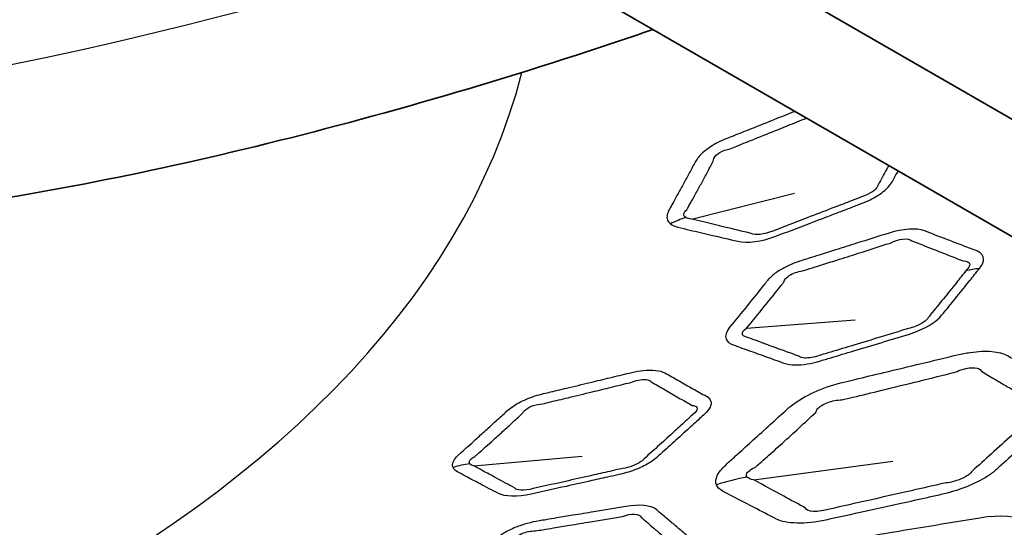
# Model space of a CAD drawing. Units: millimetres. Extents: x 14 to 1080, y -49 to 580.
# Drawn here: x 677 to 689, y 237 to 243 of the extents above; entities that cross this region are included whole.
import ezdxf

# ---------------------------------------------------------------- set-up
doc = ezdxf.new("R2010")
doc.units = ezdxf.units.MM
doc.header["$LTSCALE"] = 2
doc.layers.add('Visible (ISO)', color=7, linetype='Continuous', lineweight=35)
doc.layers.add('Visible Narrow (ISO)', color=7, linetype='Continuous', lineweight=25)

msp = doc.modelspace()

# ---------------------------------------------------------------- linework, layer by layer
at = {"layer": 'Visible (ISO)'}
for p, q in [((693.736, 239.018), (683.718, 244.802)), ((682.07, 244.351), (694.538, 237.152))]:
    msp.add_line(p, q, dxfattribs=at)
for centre, major_axis, start_param, end_param in [((664.111, 257.807), (-65, 0), 5.555998, 8.576618), ((664.111, 273.152), (-118.631, 0), 6.246119, 9.461844), ((664.111, 257.653), (-65.068, 0), 6.02289, 8.579578)]:
    msp.add_ellipse(centre, major_axis=major_axis, ratio=0.57735, start_param=start_param, end_param=end_param, dxfattribs=at)
msp.add_open_spline([(684.355, 243.031), (684.194, 242.976), (684.033, 242.921), (682.341, 242.357), (680.804, 241.917), (677.839, 241.214), (676.415, 240.955), (673.742, 240.647), (672.515, 240.607), (670.763, 240.804), (670.151, 240.93), (669.159, 241.352), (668.771, 241.573), (668.364, 241.943), (668.319, 241.987), (668.275, 242.031)], degree=3, knots=[4.706094, 4.706094, 4.706094, 4.706094, 4.741125, 4.741125, 5.073031, 5.073031, 5.409623, 5.409623, 5.765429, 5.765429, 5.976913, 5.976913, 6.111737, 6.111737, 6.128694, 6.128694, 6.128694, 6.128694], dxfattribs=at)
at = {"layer": 'Visible Narrow (ISO)'}
for p, q in [((684.818, 240.766), (686.048, 241.074)), ((685.475, 239.462), (686.771, 239.561)), ((682.217, 237.816), (683.511, 237.932)), ((685.56, 237.65), (687.223, 237.875))]:
    msp.add_line(p, q, dxfattribs=at)
for centre, major_axis, ratio, start_param, end_param in [((664.111, 258.002), (-66.242, 0), 0.57735, 5.558524, 8.574177), ((682.868, 248.596), (-15.33, -5.391), 0.252311, 0.348684, 1.417299), ((664.111, 244.1), (18.878, 0), 0.57735, 3.230131, 6.137571), ((684.886, 239.874), (0.634, 0.774), 0.866358, 0.907304, 1.113734), ((688.568, 239.327), (0.783, -0.622), 0.737059, 2.452648, 2.649948), ((682.248, 236.917), (0.928, 0.372), 0.923252, 1.298, 1.504429), ((685.814, 235.39), (2.359, 0.827), 0.924155, 1.392187, 1.543551)]:
    msp.add_ellipse(centre, major_axis=major_axis, ratio=ratio, start_param=start_param, end_param=end_param, dxfattribs=at)
for points, knots in [([(686.051, 242.052), (686.046, 242.05), (686.04, 242.048), (685.959, 242.016), (685.884, 241.986), (685.715, 241.918), (685.622, 241.881), (685.456, 241.815), (685.384, 241.787), (685.285, 241.747), (685.258, 241.737), (685.231, 241.726), (685.163, 241.699), (685.098, 241.666), (684.986, 241.592), (684.938, 241.551), (684.888, 241.491), (684.874, 241.472), (684.864, 241.453), (684.841, 241.41), (684.817, 241.367), (684.771, 241.281), (684.747, 241.238), (684.701, 241.154), (684.678, 241.112), (684.638, 241.039), (684.621, 241.007), (684.59, 240.95), (684.576, 240.925), (684.557, 240.89), (684.552, 240.881), (684.547, 240.872), (684.534, 240.848), (684.526, 240.824), (684.521, 240.781), (684.525, 240.761), (684.542, 240.73), (684.552, 240.718), (684.564, 240.708)], [1.0530695, 1.0530695, 1.0530695, 1.0530695, 1.0574079, 1.0574079, 1.1175622, 1.1175622, 1.1923357, 1.1923357, 1.2498537, 1.2498537, 1.2714669, 1.2714669, 1.2714669, 1.3250426, 1.3250426, 1.3786399, 1.3786399, 1.4043264, 1.4043264, 1.4043264, 1.4622516, 1.4622516, 1.5201893, 1.5201893, 1.5775147, 1.5775147, 1.6206881, 1.6206881, 1.6557445, 1.6557445, 1.6685984, 1.6685984, 1.6685984, 1.7017672, 1.7017672, 1.7349575, 1.7349575, 1.7592957, 1.7592957, 1.7592957, 1.7592957]), ([(685.277, 241.607), (685.304, 241.617), (685.331, 241.628), (685.43, 241.668), (685.502, 241.696), (685.668, 241.763), (685.761, 241.8), (685.93, 241.868), (686.005, 241.898), (686.116, 241.943), (686.153, 241.958), (686.189, 241.972)], [-1.2714669, -1.2714669, -1.2714669, -1.2714669, -1.2498537, -1.2498537, -1.1923357, -1.1923357, -1.1175622, -1.1175622, -1.0574079, -1.0574079, -1.0283248, -1.0283248, -1.0283248, -1.0283248]), ([(685.076, 241.457), (685.076, 241.468), (685.078, 241.48), (685.097, 241.516), (685.122, 241.541), (685.191, 241.582), (685.234, 241.598), (685.277, 241.607)], [-1.4043264, -1.4043264, -1.4043264, -1.4043264, -1.3786399, -1.3786399, -1.3250426, -1.3250426, -1.2714669, -1.2714669, -1.2714669, -1.2714669]), ([(684.76, 240.877), (684.765, 240.887), (684.77, 240.896), (684.789, 240.93), (684.804, 240.956), (684.835, 241.012), (684.852, 241.044), (684.893, 241.117), (684.916, 241.159), (684.961, 241.243), (684.984, 241.285), (685.03, 241.371), (685.053, 241.414), (685.076, 241.457)], [-1.6685984, -1.6685984, -1.6685984, -1.6685984, -1.6557445, -1.6557445, -1.6206881, -1.6206881, -1.5775147, -1.5775147, -1.5201893, -1.5201893, -1.4622516, -1.4622516, -1.4043264, -1.4043264, -1.4043264, -1.4043264]), ([(684.564, 240.708), (684.587, 240.691), (684.617, 240.677), (684.654, 240.669), (684.701, 240.657), (684.749, 240.646), (684.881, 240.615), (684.965, 240.595), (685.156, 240.551), (685.262, 240.526), (685.368, 240.501), (685.479, 240.475), (685.652, 240.496), (685.813, 240.557), (685.95, 240.609), (686.087, 240.661), (686.323, 240.751), (686.422, 240.789), (686.591, 240.854), (686.662, 240.881), (686.774, 240.924), (686.815, 240.94), (686.856, 240.955), (686.92, 240.98), (686.981, 241.01), (687.088, 241.076), (687.133, 241.112), (687.188, 241.171), (687.204, 241.194), (687.239, 241.257), (687.262, 241.298), (687.285, 241.34)], [-0.6534282, -0.6534282, -0.6534282, -0.6534282, -0.6114268, -0.6114268, -0.6114268, -0.5564643, -0.5564643, -0.4595005, -0.4595005, -0.337199, -0.337199, -0.337199, -0.2094964, -0.2094964, -0.2094964, -0.1003513, -0.1003513, -0.0217982, -0.0217982, 0.034456, 0.034456, 0.0670807, 0.0670807, 0.0670807, 0.1176094, 0.1176094, 0.1667187, 0.1667187, 0.1973154, 0.1973154, 0.2542078, 0.2542078, 0.2542078, 0.2542078]), ([(687.172, 241.405), (687.164, 241.391), (687.156, 241.377), (687.115, 241.301), (687.081, 241.239), (687.046, 241.175), (687.045, 241.174), (687.044, 241.172)], [-0.3018179, -0.3018179, -0.3018179, -0.3018179, -0.2828622, -0.2828622, -0.1973154, -0.1973154, -0.195297, -0.195297, -0.195297, -0.195297]), ([(687.044, 241.172), (687.041, 241.157), (687.036, 241.15), (687.009, 241.116), (686.981, 241.094), (686.912, 241.054), (686.87, 241.036), (686.829, 241.024)], [-0.195297, -0.195297, -0.195297, -0.195297, -0.1667187, -0.1667187, -0.1176094, -0.1176094, -0.0670807, -0.0670807, -0.0670807, -0.0670807]), ([(686.829, 241.024), (686.788, 241.008), (686.747, 240.992), (686.635, 240.949), (686.565, 240.922), (686.395, 240.857), (686.297, 240.819), (686.061, 240.728), (685.924, 240.675), (685.787, 240.623)], [-0.0670807, -0.0670807, -0.0670807, -0.0670807, -0.034456, -0.034456, 0.0217982, 0.0217982, 0.1003513, 0.1003513, 0.2094964, 0.2094964, 0.2094964, 0.2094964]), ([(684.748, 240.783), (684.739, 240.789), (684.732, 240.795), (684.722, 240.813), (684.722, 240.825), (684.733, 240.85), (684.744, 240.864), (684.76, 240.877)], [-1.75929567, -1.75929567, -1.75929567, -1.75929567, -1.73495753, -1.73495753, -1.70176722, -1.70176722, -1.6685984, -1.6685984, -1.6685984, -1.6685984]), ([(685.528, 240.595), (685.423, 240.62), (685.317, 240.645), (685.128, 240.691), (685.044, 240.711), (684.913, 240.743), (684.866, 240.754), (684.818, 240.766)], [0.337199, 0.337199, 0.337199, 0.337199, 0.4595005, 0.4595005, 0.5564643, 0.5564643, 0.6114268, 0.6114268, 0.6114268, 0.6114268]), ([(688.255, 240.174), (688.257, 240.176), (688.259, 240.178), (688.26, 240.18), (688.292, 240.22), (688.308, 240.26), (688.302, 240.336), (688.268, 240.369), (688.216, 240.389), (688.156, 240.412), (688.097, 240.434), (687.977, 240.48), (687.917, 240.503), (687.772, 240.559), (687.687, 240.592), (687.601, 240.625), (687.505, 240.662), (687.339, 240.65), (687.176, 240.599), (687.047, 240.558), (686.918, 240.518), (686.705, 240.45), (686.62, 240.424), (686.471, 240.377), (686.407, 240.357), (686.299, 240.323), (686.255, 240.309), (686.183, 240.286), (686.154, 240.277), (686.126, 240.268), (686.079, 240.254), (686.033, 240.236), (685.945, 240.197), (685.903, 240.174), (685.82, 240.122), (685.781, 240.092), (685.738, 240.049), (685.727, 240.037), (685.718, 240.025), (685.709, 240.014), (685.701, 240.003), (685.692, 239.993), (685.622, 239.905), (685.552, 239.818), (685.412, 239.644), (685.342, 239.559), (685.272, 239.473), (685.23, 239.421), (685.215, 239.372), (685.241, 239.302), (685.271, 239.279), (685.314, 239.263), (685.384, 239.238), (685.453, 239.213), (685.589, 239.164), (685.655, 239.14), (685.788, 239.093), (685.854, 239.069), (685.921, 239.045), (685.959, 239.032), (686.007, 239.024), (686.146, 239.023), (686.245, 239.039), (686.344, 239.068), (686.389, 239.082), (686.435, 239.095), (686.572, 239.136), (686.663, 239.164), (686.863, 239.224), (686.972, 239.256), (687.19, 239.322), (687.299, 239.355), (687.408, 239.388), (687.45, 239.401), (687.493, 239.416), (687.651, 239.483), (687.751, 239.55), (687.805, 239.616), (687.815, 239.628), (687.825, 239.64), (687.835, 239.652)], [0.5896845, 0.5896845, 0.5896845, 0.5896845, 0.5908438, 0.5908438, 0.5908438, 0.6139883, 0.6139883, 0.6427788, 0.6427788, 0.6427788, 0.6754317, 0.6754317, 0.7080897, 0.7080897, 0.7548598, 0.7548598, 0.7548598, 0.8065813, 0.8065813, 0.8065813, 0.8475144, 0.8475144, 0.8742394, 0.8742394, 0.8947972, 0.8947972, 0.9085311, 0.9085311, 0.9176652, 0.9176652, 0.9176652, 0.9323582, 0.9323582, 0.94706, 0.94706, 0.964605, 0.964605, 0.9715262, 0.9715262, 0.9715262, 0.9776103, 0.9776103, 0.9776103, 1.0280525, 1.0280525, 1.0784896, 1.0784896, 1.0784896, 1.10876, 1.10876, 1.1323397, 1.1323397, 1.1323397, 1.170386, 1.170386, 1.2068976, 1.2068976, 1.2434042, 1.2434042, 1.2434042, 1.2641124, 1.2641124, 1.2951777, 1.2951777, 1.2951777, 1.3095852, 1.3095852, 1.3384293, 1.3384293, 1.3728481, 1.3728481, 1.4072618, 1.4072618, 1.4072618, 1.4207508, 1.4207508, 1.4592362, 1.4592362, 1.4592362, 1.4664155, 1.4664155, 1.4664155, 1.4664155]), ([(685.475, 239.462), (685.545, 239.548), (685.615, 239.634), (685.755, 239.806), (685.825, 239.894), (685.894, 239.981), (685.902, 239.992), (685.911, 240.002), (685.919, 240.013), (685.921, 240.021), (685.924, 240.028), (685.939, 240.055), (685.958, 240.074), (686.005, 240.105), (686.03, 240.117), (686.085, 240.136), (686.114, 240.143), (686.143, 240.147), (686.172, 240.156), (686.2, 240.165), (686.273, 240.187), (686.316, 240.201), (686.424, 240.235), (686.489, 240.256), (686.637, 240.303), (686.722, 240.33), (686.935, 240.398), (687.064, 240.439), (687.192, 240.48), (687.289, 240.532), (687.407, 240.544), (687.45, 240.507), (687.535, 240.473), (687.62, 240.44), (687.764, 240.383), (687.823, 240.36), (687.942, 240.313), (688.001, 240.29), (688.061, 240.267), (688.107, 240.267), (688.137, 240.252), (688.143, 240.207), (688.128, 240.18), (688.099, 240.154), (688.098, 240.152), (688.096, 240.15), (688.094, 240.147)], [-1.0784896, -1.0784896, -1.0784896, -1.0784896, -1.0280525, -1.0280525, -0.9776103, -0.9776103, -0.9776103, -0.9715262, -0.9715262, -0.9715262, -0.964605, -0.964605, -0.94706, -0.94706, -0.9323582, -0.9323582, -0.9176652, -0.9176652, -0.9176652, -0.9085311, -0.9085311, -0.8947972, -0.8947972, -0.8742394, -0.8742394, -0.8475144, -0.8475144, -0.8065813, -0.8065813, -0.8065813, -0.7548598, -0.7548598, -0.7548598, -0.7080897, -0.7080897, -0.6754317, -0.6754317, -0.6427788, -0.6427788, -0.6427788, -0.6139883, -0.6139883, -0.5908438, -0.5908438, -0.5908438, -0.5896845, -0.5896845, -0.5896845, -0.5896845]), ([(688.094, 240.147), (688.056, 240.1), (688.019, 240.053), (687.929, 239.942), (687.878, 239.878), (687.776, 239.752), (687.725, 239.689), (687.673, 239.626)], [-0.5896845, -0.5896845, -0.5896845, -0.5896845, -0.5625338, -0.5625338, -0.525667, -0.525667, -0.4888052, -0.4888052, -0.4888052, -0.4888052]), ([(687.835, 239.652), (687.886, 239.715), (687.937, 239.778), (688.04, 239.905), (688.091, 239.968), (688.18, 240.079), (688.218, 240.126), (688.255, 240.174)], [0.4888052, 0.4888052, 0.4888052, 0.4888052, 0.525667, 0.525667, 0.5625338, 0.5625338, 0.5896845, 0.5896845, 0.5896845, 0.5896845]), ([(687.673, 239.626), (687.664, 239.614), (687.654, 239.601), (687.644, 239.589), (687.627, 239.554), (687.563, 239.51), (687.461, 239.472), (687.434, 239.464), (687.407, 239.458), (687.298, 239.425), (687.189, 239.391), (686.972, 239.325), (686.863, 239.292), (686.663, 239.232), (686.571, 239.204), (686.434, 239.163), (686.389, 239.149), (686.343, 239.136), (686.283, 239.114), (686.217, 239.103), (686.137, 239.107), (686.113, 239.115), (686.1, 239.127), (686.034, 239.151), (685.968, 239.175), (685.836, 239.223), (685.77, 239.247), (685.636, 239.297), (685.567, 239.322), (685.498, 239.348), (685.461, 239.354), (685.435, 239.366), (685.416, 239.406), (685.433, 239.436), (685.475, 239.462)], [-1.4664155, -1.4664155, -1.4664155, -1.4664155, -1.4592362, -1.4592362, -1.4592362, -1.4207508, -1.4207508, -1.4072618, -1.4072618, -1.4072618, -1.3728481, -1.3728481, -1.3384293, -1.3384293, -1.3095852, -1.3095852, -1.2951777, -1.2951777, -1.2951777, -1.2641124, -1.2641124, -1.2434042, -1.2434042, -1.2434042, -1.2068976, -1.2068976, -1.170386, -1.170386, -1.1323397, -1.1323397, -1.1323397, -1.10876, -1.10876, -1.0784896, -1.0784896, -1.0784896, -1.0784896]), ([(685.114, 237.592), (685.127, 237.56), (685.155, 237.533), (685.196, 237.512), (685.318, 237.448), (685.441, 237.384), (685.652, 237.274), (685.741, 237.228), (685.83, 237.182), (685.946, 237.122), (686.176, 237.116), (686.423, 237.17), (686.578, 237.204), (686.733, 237.238), (687.032, 237.303), (687.177, 237.335), (687.425, 237.39), (687.53, 237.413), (687.688, 237.449), (687.743, 237.461), (687.797, 237.473), (687.898, 237.496), (688, 237.526), (688.191, 237.601), (688.279, 237.646), (688.393, 237.719), (688.429, 237.747), (688.46, 237.774), (688.537, 237.843), (688.614, 237.912), (688.774, 238.056), (688.857, 238.131), (689.001, 238.262), (689.063, 238.318), (689.152, 238.401), (689.18, 238.426), (689.208, 238.452), (689.265, 238.505), (689.303, 238.559), (689.331, 238.655), (689.321, 238.699), (689.276, 238.75), (689.257, 238.764), (689.235, 238.776), (689.168, 238.813), (689.101, 238.851), (688.969, 238.924), (688.903, 238.961), (688.781, 239.029), (688.725, 239.061), (688.642, 239.107), (688.617, 239.121), (688.591, 239.135), (688.545, 239.161), (688.482, 239.178), (688.33, 239.191), (688.241, 239.187), (688.096, 239.165), (688.044, 239.155), (687.992, 239.143), (687.849, 239.108), (687.706, 239.074), (687.413, 239.004), (687.264, 238.968), (686.998, 238.905), (686.883, 238.878), (686.724, 238.84), (686.681, 238.83), (686.638, 238.819), (686.53, 238.794), (686.42, 238.758), (686.217, 238.671), (686.125, 238.62), (686.016, 238.543), (685.986, 238.519), (685.959, 238.495), (685.891, 238.433), (685.823, 238.371), (685.688, 238.248), (685.621, 238.187), (685.492, 238.071), (685.432, 238.016), (685.334, 237.927), (685.296, 237.893), (685.212, 237.817), (685.167, 237.773), (685.12, 237.7), (685.109, 237.67), (685.106, 237.624), (685.108, 237.608), (685.114, 237.592)], [-0.861711, -0.861711, -0.861711, -0.861711, -0.806273, -0.806273, -0.806273, -0.637391, -0.637391, -0.515451, -0.515451, -0.515451, -0.356525, -0.356525, -0.356525, -0.257189, -0.257189, -0.164494, -0.164494, -0.097661, -0.097661, -0.06269, -0.06269, -0.06269, 0.00152, 0.00152, 0.065749, 0.065749, 0.101345, 0.101345, 0.101345, 0.190912, 0.190912, 0.287191, 0.287191, 0.359137, 0.359137, 0.391657, 0.391657, 0.391657, 0.458268, 0.458268, 0.524898, 0.524898, 0.555474, 0.555474, 0.555474, 0.647091, 0.647091, 0.736871, 0.736871, 0.814363, 0.814363, 0.84931, 0.84931, 0.84931, 0.912077, 0.912077, 0.974861, 0.974861, 1.008297, 1.008297, 1.008297, 1.100395, 1.100395, 1.196959, 1.196959, 1.271239, 1.271239, 1.29912, 1.29912, 1.29912, 1.368359, 1.368359, 1.437619, 1.437619, 1.46836, 1.46836, 1.46836, 1.547047, 1.547047, 1.625744, 1.625744, 1.697236, 1.697236, 1.74115, 1.74115, 1.797089, 1.797089, 1.84012, 1.84012, 1.867013, 1.867013, 1.867013, 1.867013]), ([(681.967, 237.796), (681.975, 237.776), (681.993, 237.759), (682.018, 237.746), (682.051, 237.729), (682.083, 237.711), (682.174, 237.663), (682.231, 237.633), (682.362, 237.564), (682.435, 237.525), (682.508, 237.487), (682.584, 237.447), (682.735, 237.443), (682.9, 237.479), (683.04, 237.51), (683.18, 237.541), (683.422, 237.595), (683.523, 237.618), (683.696, 237.657), (683.768, 237.673), (683.883, 237.698), (683.924, 237.708), (683.967, 237.717), (684.032, 237.732), (684.098, 237.752), (684.221, 237.801), (684.277, 237.829), (684.353, 237.878), (684.378, 237.898), (684.462, 237.972), (684.523, 238.027), (684.646, 238.138), (684.707, 238.193), (684.816, 238.293), (684.865, 238.337), (684.934, 238.401), (684.954, 238.419), (684.975, 238.439), (685.033, 238.492), (685.059, 238.545), (685.041, 238.612), (685.022, 238.633), (684.994, 238.649), (684.94, 238.679), (684.885, 238.709), (684.777, 238.77), (684.722, 238.801), (684.611, 238.864), (684.554, 238.896), (684.497, 238.928), (684.443, 238.959), (684.349, 238.969), (684.195, 238.952), (684.149, 238.944), (684.102, 238.933), (684.025, 238.914), (683.948, 238.896), (683.794, 238.859), (683.717, 238.84), (683.545, 238.799), (683.449, 238.776), (683.279, 238.736), (683.206, 238.718), (683.105, 238.694), (683.077, 238.688), (683.049, 238.681), (682.98, 238.665), (682.91, 238.642), (682.78, 238.587), (682.72, 238.554), (682.647, 238.503), (682.626, 238.486), (682.607, 238.469), (682.566, 238.431), (682.524, 238.393), (682.441, 238.318), (682.4, 238.28), (682.317, 238.205), (682.276, 238.168), (682.205, 238.103), (682.174, 238.075), (682.118, 238.025), (682.093, 238.003), (682.059, 237.972), (682.05, 237.964), (682.041, 237.956), (682.017, 237.934), (681.998, 237.913), (681.971, 237.872), (681.963, 237.852), (681.96, 237.82), (681.962, 237.808), (681.967, 237.796)], [-0.653428, -0.653428, -0.653428, -0.653428, -0.611427, -0.611427, -0.611427, -0.556464, -0.556464, -0.459501, -0.459501, -0.337199, -0.337199, -0.337199, -0.209496, -0.209496, -0.209496, -0.100351, -0.100351, -0.021798, -0.021798, 0.034456, 0.034456, 0.067081, 0.067081, 0.067081, 0.117609, 0.117609, 0.166719, 0.166719, 0.197315, 0.197315, 0.282862, 0.282862, 0.368422, 0.368422, 0.436109, 0.436109, 0.46495, 0.46495, 0.46495, 0.54526, 0.54526, 0.592997, 0.592997, 0.592997, 0.683809, 0.683809, 0.774635, 0.774635, 0.869591, 0.869591, 0.869591, 0.960682, 0.960682, 0.997266, 0.997266, 0.997266, 1.057408, 1.057408, 1.117562, 1.117562, 1.192336, 1.192336, 1.249854, 1.249854, 1.271467, 1.271467, 1.271467, 1.325043, 1.325043, 1.37864, 1.37864, 1.404326, 1.404326, 1.404326, 1.462252, 1.462252, 1.520189, 1.520189, 1.577515, 1.577515, 1.620688, 1.620688, 1.655744, 1.655744, 1.668598, 1.668598, 1.668598, 1.701767, 1.701767, 1.734958, 1.734958, 1.759296, 1.759296, 1.759296, 1.759296]), ([(687.968, 238.936), (687.997, 238.95), (688.027, 238.961), (688.11, 238.987), (688.162, 238.993), (688.243, 238.985), (688.271, 238.97), (688.282, 238.947)], [-1.0082971, -1.0082971, -1.0082971, -1.0082971, -0.974861, -0.974861, -0.9120766, -0.9120766, -0.8493103, -0.8493103, -0.8493103, -0.8493103]), ([(684.09, 238.814), (684.119, 238.827), (684.149, 238.836), (684.25, 238.858), (684.311, 238.85), (684.333, 238.822)], [-0.997266, -0.997266, -0.997266, -0.997266, -0.9606817, -0.9606817, -0.8695912, -0.8695912, -0.8695912, -0.8695912]), ([(686.613, 238.605), (686.657, 238.615), (686.7, 238.626), (686.859, 238.664), (686.974, 238.692), (687.239, 238.757), (687.389, 238.794), (687.682, 238.865), (687.825, 238.901), (687.968, 238.936)], [-1.2991196, -1.2991196, -1.2991196, -1.2991196, -1.2712391, -1.2712391, -1.1969589, -1.1969589, -1.1003946, -1.1003946, -1.0082971, -1.0082971, -1.0082971, -1.0082971]), ([(688.282, 238.947), (688.307, 238.932), (688.332, 238.917), (688.411, 238.87), (688.466, 238.837), (688.586, 238.767), (688.65, 238.73), (688.779, 238.655), (688.844, 238.617), (688.91, 238.58)], [-0.8493103, -0.8493103, -0.8493103, -0.8493103, -0.8143634, -0.8143634, -0.7368711, -0.7368711, -0.6470914, -0.6470914, -0.5554738, -0.5554738, -0.5554738, -0.5554738]), ([(683.037, 238.559), (683.065, 238.566), (683.092, 238.572), (683.194, 238.597), (683.267, 238.614), (683.437, 238.655), (683.533, 238.678), (683.705, 238.72), (683.782, 238.739), (683.936, 238.776), (684.013, 238.795), (684.09, 238.814)], [-1.2714669, -1.2714669, -1.2714669, -1.2714669, -1.2498537, -1.2498537, -1.1923357, -1.1923357, -1.1175622, -1.1175622, -1.0574079, -1.0574079, -0.997266, -0.997266, -0.997266, -0.997266]), ([(684.333, 238.822), (684.389, 238.789), (684.445, 238.757), (684.555, 238.693), (684.608, 238.662), (684.716, 238.601), (684.77, 238.57), (684.823, 238.54)], [-0.8695912, -0.8695912, -0.8695912, -0.8695912, -0.7746346, -0.7746346, -0.6838095, -0.6838095, -0.5929967, -0.5929967, -0.5929967, -0.5929967]), ([(686.3, 238.456), (686.305, 238.47), (686.312, 238.484), (686.349, 238.528), (686.393, 238.555), (686.497, 238.594), (686.557, 238.605), (686.613, 238.605)], [-1.4683599, -1.4683599, -1.4683599, -1.4683599, -1.4376192, -1.4376192, -1.3683592, -1.3683592, -1.2991196, -1.2991196, -1.2991196, -1.2991196]), ([(682.794, 238.443), (682.8, 238.454), (682.807, 238.465), (682.84, 238.498), (682.874, 238.518), (682.952, 238.548), (682.996, 238.557), (683.037, 238.559)], [-1.4043264, -1.4043264, -1.4043264, -1.4043264, -1.3786399, -1.3786399, -1.3250426, -1.3250426, -1.2714669, -1.2714669, -1.2714669, -1.2714669]), ([(684.823, 238.54), (684.851, 238.537), (684.871, 238.529), (684.893, 238.494), (684.872, 238.459), (684.825, 238.424)], [-0.5929967, -0.5929967, -0.5929967, -0.5929967, -0.5452604, -0.5452604, -0.4649496, -0.4649496, -0.4649496, -0.4649496]), ([(682.229, 237.931), (682.239, 237.939), (682.248, 237.947), (682.282, 237.977), (682.307, 238), (682.363, 238.05), (682.394, 238.077), (682.466, 238.142), (682.507, 238.179), (682.589, 238.254), (682.63, 238.291), (682.712, 238.367), (682.753, 238.405), (682.794, 238.443)], [-1.6685984, -1.6685984, -1.6685984, -1.6685984, -1.6557445, -1.6557445, -1.6206881, -1.6206881, -1.5775147, -1.5775147, -1.5201893, -1.5201893, -1.4622516, -1.4622516, -1.4043264, -1.4043264, -1.4043264, -1.4043264]), ([(684.825, 238.424), (684.804, 238.405), (684.784, 238.386), (684.715, 238.323), (684.666, 238.278), (684.556, 238.178), (684.495, 238.123), (684.373, 238.012), (684.311, 237.957), (684.249, 237.901), (684.247, 237.9), (684.246, 237.899)], [-0.4649496, -0.4649496, -0.4649496, -0.4649496, -0.436109, -0.436109, -0.3684216, -0.3684216, -0.2828622, -0.2828622, -0.1973154, -0.1973154, -0.195297, -0.195297, -0.195297, -0.195297]), ([(685.573, 237.797), (685.581, 237.804), (685.595, 237.816), (685.643, 237.858), (685.681, 237.892), (685.78, 237.979), (685.841, 238.034), (685.969, 238.15), (686.036, 238.21), (686.169, 238.333), (686.235, 238.394), (686.3, 238.456)], [-1.7534208, -1.7534208, -1.7534208, -1.7534208, -1.7411499, -1.7411499, -1.6972358, -1.6972358, -1.625744, -1.625744, -1.5470467, -1.5470467, -1.4683599, -1.4683599, -1.4683599, -1.4683599]), ([(688.917, 238.432), (688.889, 238.406), (688.861, 238.38), (688.771, 238.298), (688.709, 238.241), (688.564, 238.11), (688.482, 238.035), (688.323, 237.891), (688.246, 237.823), (688.17, 237.754)], [-0.3916573, -0.3916573, -0.3916573, -0.3916573, -0.3591368, -0.3591368, -0.2871905, -0.2871905, -0.1909117, -0.1909117, -0.101345, -0.101345, -0.101345, -0.101345]), ([(682.167, 237.842), (682.162, 237.849), (682.16, 237.856), (682.162, 237.874), (682.168, 237.886), (682.192, 237.909), (682.208, 237.92), (682.229, 237.931)], [-1.75929567, -1.75929567, -1.75929567, -1.75929567, -1.73495753, -1.73495753, -1.70176722, -1.70176722, -1.6685984, -1.6685984, -1.6685984, -1.6685984]), ([(684.246, 237.899), (684.234, 237.884), (684.226, 237.878), (684.186, 237.85), (684.151, 237.832), (684.074, 237.803), (684.031, 237.792), (683.992, 237.786)], [-0.195297, -0.195297, -0.195297, -0.195297, -0.1667187, -0.1667187, -0.1176094, -0.1176094, -0.0670807, -0.0670807, -0.0670807, -0.0670807]), ([(682.701, 237.554), (682.629, 237.593), (682.557, 237.631), (682.428, 237.701), (682.371, 237.732), (682.282, 237.78), (682.249, 237.798), (682.217, 237.816)], [0.337199, 0.337199, 0.337199, 0.337199, 0.4595005, 0.4595005, 0.5564643, 0.5564643, 0.6114268, 0.6114268, 0.6114268, 0.6114268]), ([(683.992, 237.786), (683.95, 237.777), (683.908, 237.767), (683.794, 237.741), (683.721, 237.725), (683.548, 237.685), (683.447, 237.663), (683.206, 237.608), (683.065, 237.577), (682.925, 237.545)], [-0.0670807, -0.0670807, -0.0670807, -0.0670807, -0.034456, -0.034456, 0.0217982, 0.0217982, 0.1003513, 0.1003513, 0.2094964, 0.2094964, 0.2094964, 0.2094964]), ([(685.481, 237.683), (685.475, 237.69), (685.472, 237.698), (685.472, 237.721), (685.481, 237.736), (685.516, 237.767), (685.53, 237.778), (685.573, 237.797)], [-1.8670135, -1.8670135, -1.8670135, -1.8670135, -1.8401195, -1.8401195, -1.7970892, -1.7970892, -1.7534208, -1.7534208, -1.7534208, -1.7534208]), ([(688.17, 237.754), (688.162, 237.741), (688.15, 237.728), (688.101, 237.69), (688.054, 237.666), (687.95, 237.629), (687.893, 237.616), (687.841, 237.611)], [-0.101345, -0.101345, -0.101345, -0.101345, -0.0657491, -0.0657491, -0.0015196, -0.0015196, 0.06269, 0.06269, 0.06269, 0.06269]), ([(686.179, 237.313), (686.092, 237.36), (686.006, 237.407), (685.8, 237.519), (685.68, 237.584), (685.56, 237.65)], [0.5154507, 0.5154507, 0.5154507, 0.5154507, 0.6373907, 0.6373907, 0.806273, 0.806273, 0.806273, 0.806273]), ([(687.841, 237.611), (687.786, 237.598), (687.732, 237.586), (687.573, 237.55), (687.469, 237.526), (687.22, 237.47), (687.076, 237.437), (686.776, 237.37), (686.621, 237.335), (686.466, 237.3)], [0.06269, 0.06269, 0.06269, 0.06269, 0.097661, 0.097661, 0.1644942, 0.1644942, 0.2571886, 0.2571886, 0.3565248, 0.3565248, 0.3565248, 0.3565248]), ([(684.671, 236.776), (684.673, 236.778), (684.676, 236.779), (684.678, 236.781), (684.727, 236.815), (684.762, 236.851), (684.8, 236.925), (684.791, 236.961), (684.76, 236.987), (684.724, 237.017), (684.688, 237.047), (684.617, 237.108), (684.581, 237.138), (684.494, 237.211), (684.443, 237.255), (684.391, 237.298), (684.334, 237.347), (684.192, 237.358), (684.031, 237.332), (683.904, 237.31), (683.777, 237.289), (683.566, 237.254), (683.483, 237.24), (683.336, 237.216), (683.272, 237.206), (683.165, 237.188), (683.122, 237.181), (683.051, 237.169), (683.022, 237.164), (682.994, 237.16), (682.948, 237.152), (682.901, 237.142), (682.807, 237.116), (682.761, 237.1), (682.664, 237.062), (682.615, 237.038), (682.556, 237.003), (682.54, 236.993), (682.526, 236.983), (682.513, 236.974), (682.5, 236.965), (682.487, 236.956), (682.38, 236.881), (682.273, 236.808), (682.06, 236.661), (681.954, 236.589), (681.848, 236.516), (681.784, 236.473), (681.742, 236.427), (681.724, 236.358), (681.734, 236.331), (681.76, 236.31), (681.801, 236.277), (681.843, 236.243), (681.924, 236.178), (681.964, 236.146), (682.043, 236.082), (682.083, 236.05), (682.123, 236.018), (682.146, 236), (682.18, 235.986), (682.292, 235.966), (682.382, 235.968), (682.479, 235.982), (682.524, 235.989), (682.569, 235.996), (682.705, 236.016), (682.795, 236.029), (682.993, 236.059), (683.1, 236.075), (683.315, 236.108), (683.423, 236.124), (683.53, 236.141), (683.573, 236.147), (683.616, 236.156), (683.783, 236.198), (683.903, 236.249), (683.985, 236.304), (684, 236.314), (684.016, 236.325), (684.031, 236.335)], [0.5896845, 0.5896845, 0.5896845, 0.5896845, 0.5908438, 0.5908438, 0.5908438, 0.6139883, 0.6139883, 0.6427788, 0.6427788, 0.6427788, 0.6754317, 0.6754317, 0.7080897, 0.7080897, 0.7548598, 0.7548598, 0.7548598, 0.8065813, 0.8065813, 0.8065813, 0.8475144, 0.8475144, 0.8742394, 0.8742394, 0.8947972, 0.8947972, 0.9085311, 0.9085311, 0.9176652, 0.9176652, 0.9176652, 0.9323582, 0.9323582, 0.94706, 0.94706, 0.964605, 0.964605, 0.9715262, 0.9715262, 0.9715262, 0.9776103, 0.9776103, 0.9776103, 1.0280525, 1.0280525, 1.0784896, 1.0784896, 1.0784896, 1.10876, 1.10876, 1.1323397, 1.1323397, 1.1323397, 1.170386, 1.170386, 1.2068976, 1.2068976, 1.2434042, 1.2434042, 1.2434042, 1.2641124, 1.2641124, 1.2951777, 1.2951777, 1.2951777, 1.3095852, 1.3095852, 1.3384293, 1.3384293, 1.3728481, 1.3728481, 1.4072618, 1.4072618, 1.4072618, 1.4207508, 1.4207508, 1.4592362, 1.4592362, 1.4592362, 1.4664155, 1.4664155, 1.4664155, 1.4664155]), ([(682.019, 236.477), (682.126, 236.549), (682.233, 236.622), (682.445, 236.768), (682.551, 236.841), (682.657, 236.916), (682.67, 236.925), (682.683, 236.934), (682.695, 236.943), (682.7, 236.95), (682.707, 236.957), (682.733, 236.98), (682.759, 236.996), (682.814, 237.019), (682.842, 237.027), (682.898, 237.038), (682.926, 237.041), (682.952, 237.04), (682.981, 237.045), (683.009, 237.049), (683.081, 237.061), (683.123, 237.068), (683.23, 237.086), (683.294, 237.097), (683.442, 237.121), (683.525, 237.136), (683.736, 237.171), (683.863, 237.193), (683.991, 237.214), (684.095, 237.251), (684.197, 237.246), (684.214, 237.205), (684.264, 237.161), (684.314, 237.117), (684.4, 237.043), (684.435, 237.012), (684.506, 236.952), (684.541, 236.922), (684.576, 236.891), (684.612, 236.885), (684.627, 236.866), (684.606, 236.822), (684.579, 236.799), (684.542, 236.777), (684.54, 236.776), (684.537, 236.774), (684.535, 236.772)], [-1.0784896, -1.0784896, -1.0784896, -1.0784896, -1.0280525, -1.0280525, -0.9776103, -0.9776103, -0.9776103, -0.9715262, -0.9715262, -0.9715262, -0.964605, -0.964605, -0.94706, -0.94706, -0.9323582, -0.9323582, -0.9176652, -0.9176652, -0.9176652, -0.9085311, -0.9085311, -0.8947972, -0.8947972, -0.8742394, -0.8742394, -0.8475144, -0.8475144, -0.8065813, -0.8065813, -0.8065813, -0.7548598, -0.7548598, -0.7548598, -0.7080897, -0.7080897, -0.6754317, -0.6754317, -0.6427788, -0.6427788, -0.6427788, -0.6139883, -0.6139883, -0.5908438, -0.5908438, -0.5908438, -0.5896845, -0.5896845, -0.5896845, -0.5896845]), ([(686.388, 236.81), (686.32, 236.777), (686.259, 236.742), (686.206, 236.706), (686.097, 236.63), (685.989, 236.555), (685.75, 236.39), (685.62, 236.301), (685.438, 236.176), (685.385, 236.14), (685.332, 236.104), (685.219, 236.026), (685.151, 235.945), (685.151, 235.845), (685.168, 235.814), (685.2, 235.789), (685.284, 235.722), (685.368, 235.654), (685.525, 235.53), (685.598, 235.473), (685.67, 235.416), (685.757, 235.348), (685.966, 235.325), (686.211, 235.361), (686.404, 235.39), (686.598, 235.418), (686.969, 235.473), (687.147, 235.5), (687.404, 235.538), (687.484, 235.55), (687.563, 235.562), (687.655, 235.576), (687.751, 235.597), (688.005, 235.672), (688.157, 235.74), (688.265, 235.813), (688.416, 235.914), (688.566, 236.017), (688.864, 236.222), (689.012, 236.325), (689.16, 236.429), (689.328, 236.547), (689.373, 236.673), (689.284, 236.747), (689.197, 236.82), (689.109, 236.893), (688.95, 237.027), (688.878, 237.087), (688.806, 237.148), (688.719, 237.221), (688.504, 237.239), (688.26, 237.198), (688.058, 237.165), (687.857, 237.131), (687.519, 237.075), (687.381, 237.053), (687.138, 237.012), (687.033, 236.995), (686.926, 236.978), (686.843, 236.964), (686.758, 236.944), (686.612, 236.901), (686.551, 236.88), (686.456, 236.842), (686.421, 236.826), (686.388, 236.81)], [-1.583813, -1.583813, -1.583813, -1.583813, -1.36118, -1.36118, -1.36118, -0.896606, -0.896606, -0.338232, -0.338232, -0.109434, -0.109434, -0.109434, 0.380005, 0.380005, 0.636771, 0.636771, 0.636771, 1.326976, 1.326976, 1.916783, 1.916783, 1.916783, 2.619764, 2.619764, 2.619764, 3.175032, 3.175032, 3.685061, 3.685061, 3.913478, 3.913478, 3.913478, 4.176217, 4.176217, 4.636643, 4.636643, 4.636643, 5.277928, 5.277928, 5.913246, 5.913246, 5.913246, 6.636541, 6.636541, 6.636541, 7.347971, 7.347971, 7.93023, 7.93023, 7.93023, 8.633283, 8.633283, 8.633283, 9.212938, 9.212938, 9.608723, 9.608723, 9.913173, 9.913173, 9.913173, 10.151036, 10.151036, 10.326666, 10.326666, 10.436434, 10.436434, 10.436434, 10.436434])]:
    msp.add_open_spline(points, degree=3, knots=knots, dxfattribs=at)
for points in [[(684.818, 240.766), (684.789, 240.768), (684.765, 240.774), (684.748, 240.783)], [(685.787, 240.623), (685.69, 240.58), (685.572, 240.568), (685.528, 240.595)], [(682.217, 237.816), (682.193, 237.822), (682.176, 237.831), (682.167, 237.842)], [(685.56, 237.65), (685.522, 237.656), (685.494, 237.668), (685.481, 237.683)], [(682.925, 237.545), (682.821, 237.518), (682.718, 237.522), (682.701, 237.554)], [(686.466, 237.3), (686.328, 237.259), (686.19, 237.265), (686.179, 237.313)]]:
    msp.add_open_spline(points, degree=3, dxfattribs=at)

doc.saveas('drawing.dxf')
